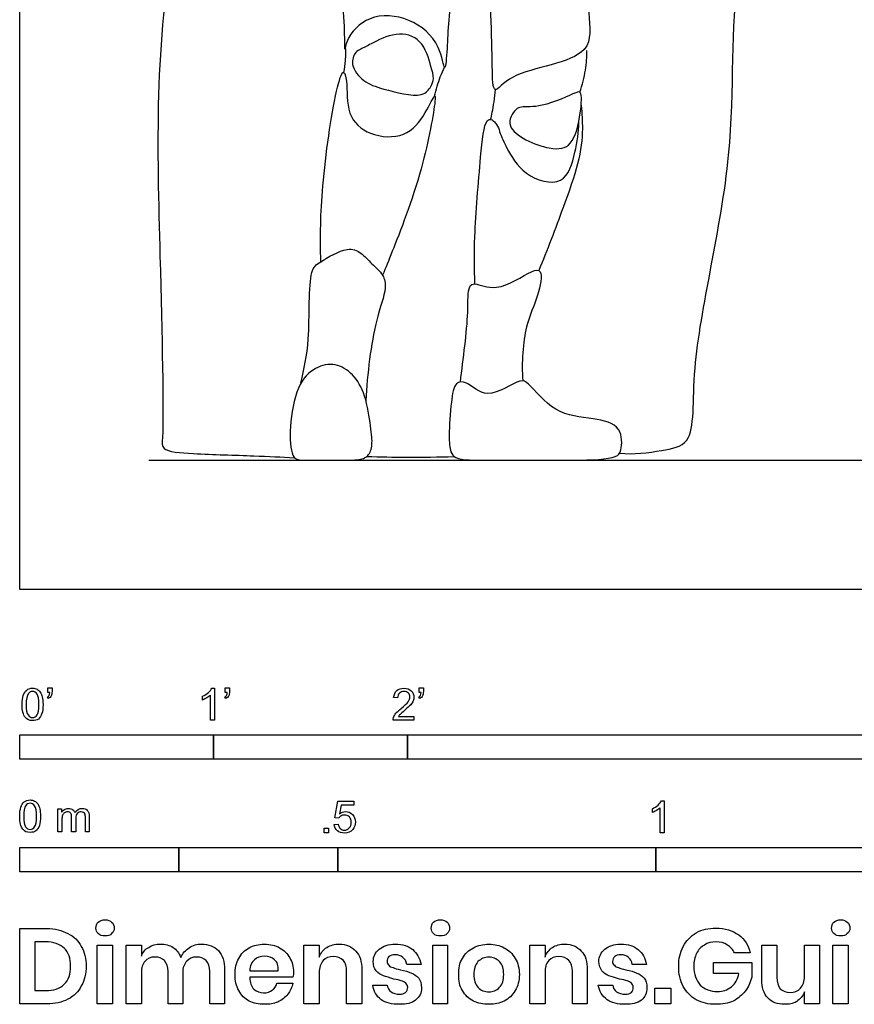
# Model space of a CAD drawing. Units: metres. Extents: x 0 to 3.4, y -0.65 to 2.41.
# Drawn here: x 0 to 1.31, y -0.65 to 0.9 of the extents above; entities that cross this region are included whole.
import ezdxf

# ---------------------------------------------------------------- set-up
doc = ezdxf.new("R2010")
doc.units = ezdxf.units.M
doc.header["$MEASUREMENT"] = 0
for name, color, linetype, true_color in [('AG-DIAGRAM', 7, 'Continuous', 0xfecc66), ('AG-POP-CULTURE', 7, 'Continuous', 0x66ccff), ('N-SYMB', 7, 'Continuous', 0x800040), ('X-DIMENSIONS.GUIDE', 7, 'Continuous', 0x800080), ('X-VPRT', 6, 'Continuous', 0xff00ff)]:
    doc.layers.add(name, color=color, linetype=linetype, true_color=true_color)

msp = doc.modelspace()

# ---------------------------------------------------------------- linework, layer by layer
at = {"layer": 'AG-DIAGRAM'}
msp.add_line((0.2032, 0.2032), (3.1938, 0.2032), dxfattribs=at)
at = {"layer": 'AG-POP-CULTURE'}
for points, knots in [([(0.3827, 1.6038), (0.3805, 1.5337), (0.3801, 1.385), (0.2063, 1.0206), (0.2201, 0.5584), (0.2273, 0.2485), (0.2218, 0.2175), (0.2786, 0.2125), (0.3685, 0.2107), (0.4108, 0.2083), (0.4322, 0.2072)], [0, 0, 0, 0, 0.833024, 1.964131, 3.251063, 4.220604, 4.464406, 4.858533, 5.417391, 5.878416, 5.878416, 5.878416, 5.878416]), ([(0.5585, 1.2943), (0.5688, 1.2782), (0.5918, 1.245), (0.6192, 1.1742), (0.7019, 1.1043), (0.7187, 1.0875), (0.6749, 0.945), (0.6731, 0.8618), (0.6685, 0.8059), (0.6612, 0.8613), (0.6148, 0.9009), (0.549, 0.9067), (0.5135, 0.8685), (0.5102, 0.8384), (0.5117, 0.8766), (0.5091, 0.9071), (0.508, 0.9177)], [0, 0, 0, 0, 0.435107, 0.949233, 1.531721, 1.789868, 2.466623, 3.0434, 3.354411, 3.683244, 4.138071, 4.586341, 4.99109, 5.208165, 5.561241, 5.738519, 5.738519, 5.738519, 5.738519]), ([(0.943, 0.2144), (0.9649, 0.2117), (1.0072, 0.2182), (1.0646, 0.2278), (1.0497, 0.3666), (1.1341, 0.6822), (1.1102, 0.9591), (1.1875, 1.1122), (1.166, 1.208), (1.1523, 1.2508)], [0, 0, 0, 0, 0.467395, 0.843504, 1.456801, 2.515065, 3.478012, 4.202976, 4.869879, 4.869879, 4.869879, 4.869879]), ([(0.9245, 1.2221), (0.925, 1.2022), (0.926, 1.1617), (0.9098, 1.0217), (0.8891, 0.9173), (0.9066, 0.8299), (0.7735, 0.8193), (0.7437, 0.7727), (0.743, 0.8324), (0.7395, 0.9864), (0.724, 1.0621), (0.7474, 1.0597), (0.754, 1.0595), (0.7681, 1.0597), (0.7974, 1.062), (0.863, 1.1037), (0.8921, 1.1677), (0.9073, 1.2037), (0.9131, 1.2222)], [-4.805679, -4.805679, -4.805679, -4.805679, -4.361781, -3.678927, -3.074078, -2.685492, -2.073703, -1.745505, -1.408512, -0.710202, -0.254794, 0, 0, 0, 0.373675, 0.866542, 1.347547, 1.785531, 1.785531, 1.785531, 1.785531]), ([(0.5724, 0.7869), (0.5587, 0.7908), (0.5413, 0.7967), (0.5185, 0.8239), (0.5271, 0.8452), (0.5369, 0.8499), (0.5536, 0.8585), (0.5911, 0.8781), (0.6341, 0.8673), (0.6461, 0.823), (0.6522, 0.8042), (0.6467, 0.7901), (0.6325, 0.7709), (0.5906, 0.7817), (0.5724, 0.7869)], [0, 0, 0, 0, 0.335901, 0.654699, 0.905623, 1.086529, 1.33189, 1.702891, 2.060612, 2.435939, 2.688103, 2.8999, 3.153304, 3.596861, 3.596861, 3.596861, 3.596861]), ([(0.5096, 0.813), (0.5108, 0.8193), (0.5126, 0.8319), (0.5128, 0.847), (0.5123, 0.8545)], [0, 0, 0, 0, 0.2514123, 0.5241513, 0.5241513, 0.5241513, 0.5241513]), ([(0.8805, 0.782), (0.8845, 0.7932), (0.8904, 0.8166), (0.8918, 0.8374), (0.8918, 0.8477)], [0, 0, 0, 0, 0.3360077, 0.6485685, 0.6485685, 0.6485685, 0.6485685]), ([(0.6522, 0.7754), (0.6544, 0.7857), (0.6608, 0.806), (0.6656, 0.8162), (0.668, 0.8213)], [0, 0, 0, 0, 0.3238142, 0.5604403, 0.5604403, 0.5604403, 0.5604403]), ([(0.4734, 0.5153), (0.4724, 0.5551), (0.4733, 0.63), (0.4935, 0.7734), (0.5087, 0.8218), (0.5161, 0.7959), (0.512, 0.7454), (0.5491, 0.7119), (0.6076, 0.7088), (0.6367, 0.7447), (0.654, 0.7822), (0.6528, 0.7607), (0.6351, 0.6571), (0.5865, 0.5331), (0.5757, 0.5065), (0.5705, 0.494)], [0, 0, 0, 0, 0.628145, 1.332252, 1.65608, 1.875304, 2.284488, 2.671063, 3.085275, 3.482926, 3.797449, 3.961115, 4.558454, 5.232657, 5.59925, 5.59925, 5.59925, 5.59925]), ([(0.7404, 0.7391), (0.7414, 0.7429), (0.7433, 0.7504), (0.7471, 0.7741), (0.7478, 0.786)], [0, 0, 0, 0, 0.1915347, 0.5273049, 0.5273049, 0.5273049, 0.5273049]), ([(0.7715, 0.729), (0.768, 0.7389), (0.7792, 0.7558), (0.7894, 0.7597), (0.8224, 0.7568), (0.8721, 0.7808), (0.8844, 0.7842), (0.8823, 0.7466), (0.8707, 0.6958), (0.8332, 0.6885), (0.7771, 0.7129), (0.7715, 0.729)], [0, 0, 0, 0, 0.289334, 0.467059, 0.787934, 1.208183, 1.356804, 1.673626, 2.071132, 2.397078, 2.866992, 2.866992, 2.866992, 2.866992]), ([(0.8826, 0.7613), (0.884, 0.7478), (0.8857, 0.7211), (0.8809, 0.6752), (0.8527, 0.595), (0.8289, 0.5323), (0.8161, 0.5016)], [0, 0, 0, 0, 0.357463, 0.832444, 1.26513, 1.825376, 1.825376, 1.825376, 1.825376]), ([(0.7156, 0.4804), (0.7149, 0.5053), (0.7139, 0.5545), (0.7238, 0.6726), (0.7303, 0.7388), (0.744, 0.7403), (0.7532, 0.7274), (0.7542, 0.7203), (0.7574, 0.7112), (0.766, 0.6934), (0.7905, 0.6495), (0.8579, 0.6297), (0.874, 0.6895), (0.8794, 0.7189), (0.8788, 0.7348)], [-1.951964, -1.951964, -1.951964, -1.951964, -1.467251, -0.840653, -0.411818, -0.258852, 0, 0, 0, 0.301382, 0.696898, 1.110825, 1.505041, 1.893014, 1.893014, 1.893014, 1.893014]), ([(0.4422, 0.3247), (0.447, 0.3477), (0.4576, 0.3879), (0.4529, 0.5011), (0.4718, 0.5148), (0.5143, 0.5403), (0.5371, 0.5301), (0.5533, 0.5118), (0.5726, 0.4952), (0.5775, 0.4715), (0.5562, 0.4186), (0.5463, 0.3388), (0.5443, 0.2969)], [0, 0, 0, 0, 0.482195, 1.06927, 1.338742, 1.727482, 1.998283, 2.281779, 2.566256, 2.826224, 3.249289, 3.893606, 3.893606, 3.893606, 3.893606]), ([(0.6928, 0.3264), (0.6974, 0.3628), (0.7066, 0.4304), (0.7037, 0.476), (0.7167, 0.4834), (0.7517, 0.4649), (0.8013, 0.5013), (0.8241, 0.5041), (0.8147, 0.4572), (0.7928, 0.4145), (0.7886, 0.3565), (0.7909, 0.3283)], [0, 0, 0, 0, 0.588234, 0.943392, 1.114101, 1.443139, 1.878581, 2.085989, 2.427416, 2.834471, 3.351184, 3.351184, 3.351184, 3.351184]), ([(0.678, 0.2167), (0.676, 0.2228), (0.6741, 0.2437), (0.6781, 0.2929), (0.6827, 0.3266), (0.705, 0.3279), (0.7343, 0.294), (0.7865, 0.3332), (0.8016, 0.3234), (0.841, 0.2743), (0.8991, 0.2697), (0.9478, 0.2594), (0.947, 0.2183), (0.9363, 0.2049), (0.8646, 0.2026), (0.7463, 0.2038), (0.6858, 0.2028), (0.6794, 0.2125), (0.678, 0.2167)], [0, 0, 0, 0, 0.282678, 0.689891, 0.996386, 1.216945, 1.560312, 1.973137, 2.186927, 2.614335, 3.05079, 3.419024, 3.726277, 3.931785, 4.388092, 5.027818, 5.441733, 5.633391, 5.633391, 5.633391, 5.633391]), ([(0.5458, 0.2093), (0.567, 0.2085), (0.6095, 0.2077), (0.6585, 0.2084), (0.6829, 0.2091)], [0, 0, 0, 0, 0.4589901, 0.9511963, 0.9511963, 0.9511963, 0.9511963])]:
    msp.add_open_spline(points, degree=3, knots=knots, dxfattribs=at)
msp.add_open_spline([(0.4511, 0.2032), (0.4391, 0.2032), (0.4273, 0.2032), (0.4226, 0.2529), (0.4356, 0.324), (0.4643, 0.3507), (0.4967, 0.3574), (0.5245, 0.3397), (0.5442, 0.308), (0.5525, 0.2522), (0.5552, 0.2268), (0.5488, 0.2084), (0.5328, 0.2032), (0.4997, 0.2032), (0.4632, 0.2032), (0.4511, 0.2032)], degree=3, dxfattribs=at)
at = {"layer": 'N-SYMB'}
for points in [[(0.0442, -0.162), (0.0442, -0.1548), (0.0508, -0.1548), (0.0508, -0.1605)], [(0.3232, -0.162), (0.3232, -0.1548), (0.3298, -0.1548), (0.3298, -0.1605)], [(0.628, -0.162), (0.628, -0.1548), (0.6346, -0.1548), (0.6346, -0.1605)], [(0.0451, -0.1713), (0.0436, -0.1689)], [(0.0472, -0.162), (0.0442, -0.162)], [(0.2876, -0.1737), (0.2876, -0.1677)], [(0.306, -0.2054), (0.3, -0.2054), (0.3, -0.1662)], [(0.3021, -0.1551), (0.306, -0.1551), (0.306, -0.2054)], [(0.3241, -0.1713), (0.3226, -0.1689)], [(0.3262, -0.162), (0.3232, -0.162)], [(0.5942, -0.1704), (0.5879, -0.1698)], [(0.6289, -0.1713), (0.6274, -0.1689)], [(0.631, -0.162), (0.628, -0.162)], [(0.6198, -0.1996), (0.6198, -0.2054), (0.587, -0.2054)], [(0.5954, -0.1996), (0.6198, -0.1996)], [(0.5015, -0.3594), (0.4955, -0.3588), (0.5003, -0.3329), (0.5253, -0.3329), (0.5253, -0.3389), (0.5054, -0.3389), (0.5027, -0.3525)], [(1.009, -0.332), (1.013, -0.332), (1.013, -0.3823)], [(0.0602, -0.3812), (0.0602, -0.345), (0.0657, -0.345), (0.0657, -0.3502)], [(0.9946, -0.3507), (0.9946, -0.3446)], [(1.013, -0.3823), (1.0069, -0.3823), (1.0069, -0.3431)], [(0.0663, -0.3625), (0.0663, -0.3812), (0.0602, -0.3812)], [(0.088, -0.3601), (0.088, -0.3812), (0.0816, -0.3812), (0.0816, -0.3577)], [(0.1093, -0.3565), (0.1093, -0.3812), (0.1033, -0.3812), (0.1033, -0.3586)], [(0.4946, -0.3693), (0.5009, -0.3687)]]:
    msp.add_lwpolyline(points, dxfattribs=at)
for points in [[(0, -0.2667), (0, -0.2286), (0.3048, -0.2286), (0.3048, -0.2667)], [(0.3048, -0.2667), (0.3048, -0.2286), (0.6096, -0.2286), (0.6096, -0.2667)], [(0.6096, -0.2667), (0.6096, -0.2286), (1.524, -0.2286), (1.524, -0.2667)], [(0.4786, -0.3823), (0.4786, -0.3754), (0.4855, -0.3754), (0.4855, -0.3823)], [(0, -0.4436), (0, -0.4055), (0.25, -0.4055), (0.25, -0.4436)], [(0.25, -0.4436), (0.25, -0.4055), (0.5, -0.4055), (0.5, -0.4436)], [(0.5, -0.4436), (0.5, -0.4055), (1, -0.4055), (1, -0.4436)], [(1, -0.4436), (1, -0.4055), (2, -0.4055), (2, -0.4436)]]:
    msp.add_lwpolyline(points, close=True, dxfattribs=at)
for points in [[(0.0038, -0.1807), (0.0038, -0.1749), (0.0044, -0.1701), (0.0056, -0.1665)], [(0.0056, -0.1665), (0.0068, -0.1629), (0.0086, -0.1602), (0.0111, -0.1581)], [(0.0135, -0.1638), (0.0114, -0.1668), (0.0102, -0.1725), (0.0102, -0.1807)], [(0.0111, -0.1581), (0.0135, -0.1563), (0.0165, -0.1551), (0.0201, -0.1551)], [(0.0201, -0.1602), (0.0174, -0.1602), (0.015, -0.1614), (0.0135, -0.1638)], [(0.0201, -0.1551), (0.0228, -0.1551), (0.0252, -0.1557), (0.0273, -0.1569)], [(0.0273, -0.1644), (0.0255, -0.1617), (0.0231, -0.1602), (0.0201, -0.1602)], [(0.0273, -0.1569), (0.0294, -0.1578), (0.0309, -0.1596), (0.0324, -0.1614)], [(0.0303, -0.1807), (0.0303, -0.1725), (0.0291, -0.1671), (0.0273, -0.1644)], [(0.0324, -0.1614), (0.0336, -0.1635), (0.0346, -0.1659), (0.0355, -0.1689)], [(0.0355, -0.1689), (0.0361, -0.1719), (0.0367, -0.1758), (0.0367, -0.1807)], [(0.0436, -0.1689), (0.0448, -0.1683), (0.0457, -0.1677), (0.0463, -0.1665)], [(0.0496, -0.1671), (0.0487, -0.1689), (0.0472, -0.1704), (0.0451, -0.1713)], [(0.0463, -0.1665), (0.0469, -0.1653), (0.0472, -0.1638), (0.0472, -0.162)], [(0.0508, -0.1605), (0.0508, -0.1635), (0.0505, -0.1659), (0.0496, -0.1671)], [(0.2876, -0.1677), (0.2909, -0.1662), (0.294, -0.1641), (0.2967, -0.162)], [(0.3, -0.1662), (0.2985, -0.1677), (0.2964, -0.1692), (0.294, -0.1704)], [(0.2967, -0.162), (0.2991, -0.1596), (0.3009, -0.1575), (0.3021, -0.1551)], [(0.3226, -0.1689), (0.3238, -0.1683), (0.3247, -0.1677), (0.3253, -0.1665)], [(0.3286, -0.1671), (0.3277, -0.1689), (0.3262, -0.1704), (0.3241, -0.1713)], [(0.3253, -0.1665), (0.3259, -0.1653), (0.3262, -0.1638), (0.3262, -0.162)], [(0.3298, -0.1605), (0.3298, -0.1635), (0.3295, -0.1659), (0.3286, -0.1671)], [(0.5879, -0.1698), (0.5885, -0.165), (0.59, -0.1614), (0.593, -0.159)], [(0.593, -0.159), (0.5957, -0.1566), (0.5997, -0.1551), (0.6042, -0.1551)], [(0.5969, -0.1629), (0.5951, -0.1647), (0.5942, -0.1671), (0.5942, -0.1704)], [(0.6042, -0.1602), (0.6012, -0.1602), (0.5988, -0.1611), (0.5969, -0.1629)], [(0.6042, -0.1551), (0.609, -0.1551), (0.6129, -0.1566), (0.6156, -0.1593)], [(0.6111, -0.1629), (0.6093, -0.1611), (0.6069, -0.1602), (0.6042, -0.1602)], [(0.6108, -0.1764), (0.6126, -0.1737), (0.6135, -0.1713), (0.6135, -0.1689)], [(0.6135, -0.1689), (0.6135, -0.1665), (0.6126, -0.1644), (0.6111, -0.1629)], [(0.6156, -0.1593), (0.6186, -0.162), (0.6198, -0.1653), (0.6198, -0.1692)], [(0.6198, -0.1692), (0.6198, -0.171), (0.6195, -0.1731), (0.6186, -0.1749)], [(0.6274, -0.1689), (0.6286, -0.1683), (0.6295, -0.1677), (0.6301, -0.1665)], [(0.6334, -0.1671), (0.6325, -0.1689), (0.631, -0.1704), (0.6289, -0.1713)], [(0.6301, -0.1665), (0.6307, -0.1653), (0.631, -0.1638), (0.631, -0.162)], [(0.6346, -0.1605), (0.6346, -0.1635), (0.6343, -0.1659), (0.6334, -0.1671)], [(0.009, -0.2011), (0.0056, -0.1969), (0.0038, -0.1903), (0.0038, -0.1807)], [(0.0102, -0.1807), (0.0102, -0.1891), (0.0111, -0.1945), (0.0132, -0.1972)], [(0.0273, -0.1972), (0.0291, -0.1945), (0.0303, -0.1891), (0.0303, -0.1807)], [(0.0367, -0.1807), (0.0367, -0.1867), (0.0361, -0.1915), (0.0349, -0.1951)], [(0.294, -0.1704), (0.2915, -0.1719), (0.2894, -0.1731), (0.2876, -0.1737)], [(0.5997, -0.187), (0.6051, -0.1825), (0.6087, -0.1789), (0.6108, -0.1764)], [(0.6147, -0.1813), (0.6126, -0.1834), (0.6096, -0.1861), (0.6051, -0.19)], [(0.6186, -0.1749), (0.6177, -0.1771), (0.6165, -0.1789), (0.6147, -0.1813)], [(0.0201, -0.206), (0.0153, -0.206), (0.0117, -0.2048), (0.009, -0.2011)], [(0.0132, -0.1972), (0.015, -0.1999), (0.0174, -0.2014), (0.0201, -0.2014)], [(0.0201, -0.2014), (0.0231, -0.2014), (0.0255, -0.1999), (0.0273, -0.1972)], [(0.0349, -0.1951), (0.0336, -0.1987), (0.0318, -0.2014), (0.0294, -0.2036)], [(0.587, -0.2054), (0.5867, -0.2042), (0.587, -0.2027), (0.5876, -0.2011)], [(0.5876, -0.2011), (0.5885, -0.199), (0.5897, -0.1966), (0.5915, -0.1945)], [(0.5915, -0.1945), (0.5936, -0.1924), (0.596, -0.19), (0.5997, -0.187)], [(0.5982, -0.1963), (0.5969, -0.1972), (0.596, -0.1984), (0.5954, -0.1996)], [(0.6051, -0.19), (0.6015, -0.193), (0.5991, -0.1951), (0.5982, -0.1963)], [(0.0294, -0.2036), (0.027, -0.2054), (0.024, -0.206), (0.0201, -0.206)], [(0.0018, -0.3423), (0.003, -0.3387), (0.0048, -0.336), (0.0072, -0.3339)], [(0.0096, -0.3396), (0.0075, -0.3426), (0.0063, -0.3484), (0.0063, -0.3565)], [(0.0072, -0.3339), (0.0096, -0.3321), (0.0127, -0.3309), (0.0163, -0.3309)], [(0.0163, -0.336), (0.0136, -0.336), (0.0111, -0.3372), (0.0096, -0.3396)], [(0.0163, -0.3309), (0.019, -0.3309), (0.0214, -0.3315), (0.0235, -0.3327)], [(0.0235, -0.3402), (0.0217, -0.3375), (0.0193, -0.336), (0.0163, -0.336)], [(0.0235, -0.3327), (0.0256, -0.3336), (0.0271, -0.3354), (0.0286, -0.3372)], [(0.0265, -0.3565), (0.0265, -0.3484), (0.0253, -0.3429), (0.0235, -0.3402)], [(0.0286, -0.3372), (0.0298, -0.3393), (0.0307, -0.3417), (0.0316, -0.3447)], [(0.9946, -0.3446), (0.9979, -0.3431), (1.0009, -0.341), (1.0036, -0.3389)], [(1.0036, -0.3389), (1.006, -0.3365), (1.0078, -0.3344), (1.009, -0.332)], [(0, -0.3565), (0, -0.3508), (0.0006, -0.3459), (0.0018, -0.3423)], [(0.0316, -0.3447), (0.0322, -0.3478), (0.0328, -0.3517), (0.0328, -0.3565)], [(0.0657, -0.3502), (0.0669, -0.3484), (0.0684, -0.3469), (0.0702, -0.3459)], [(0.0672, -0.355), (0.0666, -0.3568), (0.0663, -0.3592), (0.0663, -0.3625)], [(0.0705, -0.3511), (0.069, -0.352), (0.0681, -0.3532), (0.0672, -0.355)], [(0.0702, -0.3459), (0.072, -0.3447), (0.0741, -0.3441), (0.0765, -0.3441)], [(0.0753, -0.3496), (0.0735, -0.3496), (0.072, -0.3499), (0.0705, -0.3511)], [(0.0801, -0.3517), (0.0792, -0.3502), (0.0774, -0.3496), (0.0753, -0.3496)], [(0.0765, -0.3441), (0.0792, -0.3441), (0.0816, -0.3447), (0.0831, -0.3459)], [(0.0816, -0.3577), (0.0816, -0.355), (0.0813, -0.3529), (0.0801, -0.3517)], [(0.0831, -0.3459), (0.0849, -0.3472), (0.0861, -0.3487), (0.0867, -0.3505)], [(0.0867, -0.3505), (0.0898, -0.3462), (0.0934, -0.3441), (0.0982, -0.3441)], [(0.0904, -0.352), (0.0886, -0.3538), (0.088, -0.3565), (0.088, -0.3601)], [(0.0967, -0.3496), (0.0943, -0.3496), (0.0922, -0.3505), (0.0904, -0.352)], [(0.1003, -0.3505), (0.0994, -0.3499), (0.0982, -0.3496), (0.0967, -0.3496)], [(0.0982, -0.3441), (0.1018, -0.3441), (0.1045, -0.3453), (0.1063, -0.3472)], [(0.1027, -0.3532), (0.1021, -0.352), (0.1015, -0.3511), (0.1003, -0.3505)], [(0.1033, -0.3586), (0.1033, -0.3559), (0.103, -0.3544), (0.1027, -0.3532)], [(0.1063, -0.3472), (0.1084, -0.3493), (0.1093, -0.3523), (0.1093, -0.3565)], [(0.5027, -0.3525), (0.5057, -0.3504), (0.5087, -0.3491), (0.512, -0.3491)], [(0.5105, -0.3546), (0.5084, -0.3546), (0.5066, -0.3552), (0.5051, -0.3561)], [(0.5184, -0.3576), (0.5163, -0.3558), (0.5136, -0.3546), (0.5105, -0.3546)], [(0.512, -0.3491), (0.5166, -0.3491), (0.5202, -0.3507), (0.5232, -0.3537)], [(0.5232, -0.3537), (0.5262, -0.3567), (0.5277, -0.3606), (0.5277, -0.3654)], [(1.0009, -0.3473), (0.9985, -0.3488), (0.9964, -0.3501), (0.9946, -0.3507)], [(1.0069, -0.3431), (1.0054, -0.3446), (1.0033, -0.3461), (1.0009, -0.3473)], [(0.0051, -0.377), (0.0018, -0.3728), (0, -0.3661), (0, -0.3565)], [(0.0063, -0.3565), (0.0063, -0.3649), (0.0072, -0.3703), (0.0093, -0.3731)], [(0.0235, -0.3731), (0.0253, -0.3703), (0.0265, -0.3649), (0.0265, -0.3565)], [(0.031, -0.3709), (0.0298, -0.3746), (0.028, -0.3773), (0.0256, -0.3794)], [(0.0328, -0.3565), (0.0328, -0.3625), (0.0322, -0.3673), (0.031, -0.3709)], [(0.4994, -0.3796), (0.4967, -0.3769), (0.4949, -0.3735), (0.4946, -0.3693)], [(0.5009, -0.3687), (0.5015, -0.372), (0.5024, -0.3741), (0.5042, -0.376)], [(0.5051, -0.3561), (0.5036, -0.357), (0.5024, -0.3582), (0.5015, -0.3594)], [(0.5181, -0.3748), (0.5202, -0.3726), (0.5211, -0.3696), (0.5211, -0.366)], [(0.5211, -0.366), (0.5211, -0.3624), (0.5202, -0.3597), (0.5184, -0.3576)], [(0.5277, -0.3654), (0.5277, -0.3699), (0.5265, -0.3738), (0.5238, -0.3772)], [(0.0163, -0.3818), (0.0114, -0.3818), (0.0078, -0.3806), (0.0051, -0.377)], [(0.0093, -0.3731), (0.0111, -0.3758), (0.0136, -0.3773), (0.0163, -0.3773)], [(0.0163, -0.3773), (0.0193, -0.3773), (0.0217, -0.3758), (0.0235, -0.3731)], [(0.0256, -0.3794), (0.0232, -0.3812), (0.0202, -0.3818), (0.0163, -0.3818)], [(0.5105, -0.3829), (0.506, -0.3829), (0.5024, -0.382), (0.4994, -0.3796)], [(0.5042, -0.376), (0.506, -0.3775), (0.5081, -0.3784), (0.5105, -0.3784)], [(0.5105, -0.3784), (0.5136, -0.3784), (0.516, -0.3772), (0.5181, -0.3748)], [(0.5238, -0.3772), (0.5205, -0.3814), (0.5163, -0.3829), (0.5105, -0.3829)]]:
    msp.add_open_spline(points, degree=3, dxfattribs=at)
at = {"layer": 'X-DIMENSIONS.GUIDE'}
for points in [[(0.0426, -0.6514), (0, -0.6514), (0, -0.533), (0.0426, -0.533)], [(0.0404, -0.5539), (0.0238, -0.5539), (0.0238, -0.6305), (0.0404, -0.6305)], [(0.1913, -0.6023), (0.1913, -0.6514), (0.1675, -0.6514), (0.1675, -0.559), (0.1913, -0.559), (0.1913, -0.5763)], [(0.4707, -0.6023), (0.4707, -0.6514), (0.4469, -0.6514), (0.4469, -0.559), (0.4707, -0.559), (0.4707, -0.5778)], [(0.8259, -0.6023), (0.8259, -0.6514), (0.8021, -0.6514), (0.8021, -0.559), (0.8259, -0.559), (0.8259, -0.5778)], [(1.1486, -0.5713), (1.124, -0.5713)], [(1.1666, -0.6131), (1.1666, -0.559), (1.1905, -0.559), (1.1905, -0.6102)], [(1.2576, -0.559), (1.2576, -0.6514), (1.2338, -0.6514), (1.2338, -0.6326)], [(1.2338, -0.6081), (1.2338, -0.559), (1.2576, -0.559)], [(1.1305, -0.6038), (1.0908, -0.6038), (1.0908, -0.5864), (1.1508, -0.5864), (1.1508, -0.6095)], [(0.2563, -0.6023), (0.2563, -0.6514), (0.2332, -0.6514), (0.2332, -0.6001)], [(0.322, -0.598), (0.322, -0.6514), (0.2989, -0.6514), (0.2989, -0.6001)], [(0.3617, -0.5994), (0.4064, -0.5994)], [(0.5378, -0.598), (0.5378, -0.6514), (0.514, -0.6514), (0.514, -0.6001)], [(0.631, -0.5893), (0.6086, -0.5893)], [(0.8923, -0.598), (0.8923, -0.6514), (0.8692, -0.6514), (0.8692, -0.6001)], [(0.9854, -0.5893), (0.9631, -0.5893)], [(0.4295, -0.6095), (0.3617, -0.6095)], [(0.4043, -0.6189), (0.4295, -0.6189)], [(0.5552, -0.6218), (0.5775, -0.6218)], [(0.9096, -0.6218), (0.9327, -0.6218)]]:
    msp.add_lwpolyline(points, dxfattribs=at)
for points in [[(0.1458, -0.559), (0.1458, -0.6514), (0.122, -0.6514), (0.122, -0.559)], [(0.6728, -0.559), (0.6728, -0.6514), (0.6497, -0.6514), (0.6497, -0.559)], [(1.3024, -0.559), (1.3024, -0.6514), (1.2785, -0.6514), (1.2785, -0.559)], [(1.0237, -0.6269), (1.0237, -0.6514), (0.9984, -0.6514), (0.9984, -0.6269)]]:
    msp.add_lwpolyline(points, close=True, dxfattribs=at)
for points in [[(0.1198, -0.5323), (0.1198, -0.5287), (0.1206, -0.5251), (0.1235, -0.5229)], [(0.1235, -0.5229), (0.1263, -0.5207), (0.1299, -0.5193), (0.1343, -0.5193)], [(0.1343, -0.5193), (0.1386, -0.5193), (0.1422, -0.5207), (0.1444, -0.5229)], [(0.1444, -0.5229), (0.1473, -0.5251), (0.1487, -0.5287), (0.1487, -0.5323)], [(0.6469, -0.5323), (0.6469, -0.5287), (0.6483, -0.5251), (0.6505, -0.5229)], [(0.6505, -0.5229), (0.6533, -0.5207), (0.657, -0.5193), (0.6613, -0.5193)], [(0.6613, -0.5193), (0.6656, -0.5193), (0.6692, -0.5207), (0.6721, -0.5229)], [(0.6721, -0.5229), (0.6743, -0.5251), (0.6757, -0.5287), (0.6757, -0.5323)], [(1.2764, -0.5323), (1.2764, -0.5287), (1.2771, -0.5251), (1.28, -0.5229)], [(1.28, -0.5229), (1.2829, -0.5207), (1.2865, -0.5193), (1.2908, -0.5193)], [(1.2908, -0.5193), (1.2951, -0.5193), (1.2988, -0.5207), (1.3009, -0.5229)], [(1.3009, -0.5229), (1.3038, -0.5251), (1.3053, -0.5287), (1.3053, -0.5323)], [(0.0426, -0.533), (0.0556, -0.533), (0.0664, -0.5359), (0.0758, -0.5409)], [(0.0758, -0.5409), (0.0852, -0.5453), (0.0924, -0.5525), (0.0967, -0.5612)], [(0.1235, -0.5409), (0.1206, -0.5388), (0.1198, -0.5359), (0.1198, -0.5323)], [(0.1343, -0.5446), (0.1299, -0.5446), (0.1263, -0.5438), (0.1235, -0.5409)], [(0.1444, -0.5409), (0.1422, -0.5438), (0.1386, -0.5446), (0.1343, -0.5446)], [(0.1487, -0.5323), (0.1487, -0.5359), (0.1473, -0.5388), (0.1444, -0.5409)], [(0.6505, -0.5409), (0.6483, -0.5388), (0.6469, -0.5359), (0.6469, -0.5323)], [(0.6613, -0.5446), (0.657, -0.5446), (0.6533, -0.5438), (0.6505, -0.5409)], [(0.6721, -0.5409), (0.6692, -0.5438), (0.6656, -0.5446), (0.6613, -0.5446)], [(0.6757, -0.5323), (0.6757, -0.5359), (0.6743, -0.5388), (0.6721, -0.5409)], [(1.0432, -0.5612), (1.0482, -0.5518), (1.0547, -0.5453), (1.0634, -0.5395)], [(1.0634, -0.5395), (1.0728, -0.5344), (1.0829, -0.5323), (1.0945, -0.5323)], [(1.0945, -0.5323), (1.1089, -0.5323), (1.1204, -0.5359), (1.1305, -0.5431)], [(1.28, -0.5409), (1.2771, -0.5388), (1.2764, -0.5359), (1.2764, -0.5323)], [(1.2908, -0.5446), (1.2865, -0.5446), (1.2829, -0.5438), (1.28, -0.5409)], [(1.3009, -0.5409), (1.2988, -0.5438), (1.2951, -0.5446), (1.2908, -0.5446)], [(1.3053, -0.5323), (1.3053, -0.5359), (1.3038, -0.5388), (1.3009, -0.5409)], [(0.07, -0.564), (0.0628, -0.5575), (0.0534, -0.5539), (0.0404, -0.5539)], [(1.0945, -0.5539), (1.088, -0.5539), (1.0815, -0.5554), (1.0764, -0.559)], [(1.1125, -0.559), (1.1074, -0.5554), (1.1017, -0.5539), (1.0945, -0.5539)], [(1.1305, -0.5431), (1.1399, -0.5496), (1.1457, -0.5597), (1.1486, -0.5713)], [(0.0801, -0.5922), (0.0801, -0.5799), (0.0772, -0.5705), (0.07, -0.564)], [(0.0967, -0.5612), (0.1018, -0.5698), (0.1047, -0.5807), (0.1047, -0.5922)], [(0.1913, -0.5763), (0.1935, -0.5705), (0.1971, -0.5655), (0.2029, -0.5626)], [(0.2029, -0.5626), (0.2079, -0.559), (0.2144, -0.5575), (0.2209, -0.5575)], [(0.2209, -0.5575), (0.2289, -0.5575), (0.2354, -0.559), (0.2411, -0.5626)], [(0.2411, -0.5626), (0.2462, -0.5662), (0.2505, -0.5713), (0.2534, -0.5785)], [(0.2534, -0.5785), (0.2563, -0.572), (0.2606, -0.5669), (0.2664, -0.5633)], [(0.2664, -0.5633), (0.2722, -0.559), (0.2787, -0.5575), (0.2859, -0.5575)], [(0.2859, -0.5575), (0.2967, -0.5575), (0.3061, -0.5612), (0.3126, -0.5677)], [(0.3126, -0.5677), (0.3191, -0.5749), (0.322, -0.585), (0.322, -0.598)], [(0.3444, -0.5799), (0.348, -0.5727), (0.3537, -0.5669), (0.361, -0.5633)], [(0.361, -0.5633), (0.3675, -0.5597), (0.3754, -0.5575), (0.3848, -0.5575)], [(0.3848, -0.5575), (0.3942, -0.5575), (0.4021, -0.5597), (0.4086, -0.5633)], [(0.4086, -0.5633), (0.4158, -0.5669), (0.4209, -0.5727), (0.4245, -0.5792)], [(0.4707, -0.5778), (0.4736, -0.5713), (0.4772, -0.5662), (0.483, -0.5626)], [(0.483, -0.5626), (0.4887, -0.559), (0.4952, -0.5575), (0.5025, -0.5575)], [(0.5025, -0.5575), (0.5133, -0.5575), (0.522, -0.5612), (0.5285, -0.5684)], [(0.5285, -0.5684), (0.535, -0.5749), (0.5378, -0.585), (0.5378, -0.598)], [(0.5559, -0.585), (0.5559, -0.577), (0.5588, -0.5705), (0.5653, -0.5655)], [(0.5653, -0.5655), (0.571, -0.5604), (0.5797, -0.5575), (0.5905, -0.5575)], [(0.5905, -0.5575), (0.6021, -0.5575), (0.6108, -0.5604), (0.618, -0.5662)], [(0.618, -0.5662), (0.6245, -0.572), (0.6288, -0.5792), (0.631, -0.5893)], [(0.6959, -0.5799), (0.7003, -0.5727), (0.7061, -0.5669), (0.7133, -0.5633)], [(0.7133, -0.5633), (0.7205, -0.5597), (0.7284, -0.5575), (0.7378, -0.5575)], [(0.7378, -0.5575), (0.7465, -0.5575), (0.7544, -0.5597), (0.7616, -0.5633)], [(0.7616, -0.5633), (0.7689, -0.5669), (0.7746, -0.5727), (0.779, -0.5799)], [(0.8259, -0.5778), (0.8281, -0.5713), (0.8324, -0.5662), (0.8374, -0.5626)], [(0.8374, -0.5626), (0.8432, -0.559), (0.8497, -0.5575), (0.8569, -0.5575)], [(0.8569, -0.5575), (0.8678, -0.5575), (0.8764, -0.5612), (0.8829, -0.5684)], [(0.8829, -0.5684), (0.8894, -0.5749), (0.8923, -0.585), (0.8923, -0.598)], [(0.9104, -0.585), (0.9104, -0.577), (0.914, -0.5705), (0.9197, -0.5655)], [(0.9197, -0.5655), (0.9262, -0.5604), (0.9342, -0.5575), (0.945, -0.5575)], [(0.945, -0.5575), (0.9566, -0.5575), (0.9659, -0.5604), (0.9724, -0.5662)], [(0.9724, -0.5662), (0.9797, -0.572), (0.9833, -0.5792), (0.9854, -0.5893)], [(1.036, -0.5922), (1.036, -0.5807), (1.0381, -0.5705), (1.0432, -0.5612)], [(1.0641, -0.572), (1.0612, -0.5778), (1.0598, -0.585), (1.0598, -0.5922)], [(1.0764, -0.559), (1.0713, -0.5619), (1.067, -0.5662), (1.0641, -0.572)], [(1.124, -0.5713), (1.1212, -0.5662), (1.1176, -0.5619), (1.1125, -0.559)], [(0.1971, -0.5843), (0.1928, -0.5886), (0.1913, -0.5944), (0.1913, -0.6023)], [(0.213, -0.5778), (0.2058, -0.5778), (0.2007, -0.5799), (0.1971, -0.5843)], [(0.2274, -0.5835), (0.2238, -0.5799), (0.2187, -0.5778), (0.213, -0.5778)], [(0.2332, -0.6001), (0.2332, -0.5929), (0.231, -0.5879), (0.2274, -0.5835)], [(0.2628, -0.5843), (0.2585, -0.5886), (0.2563, -0.5944), (0.2563, -0.6023)], [(0.2779, -0.5778), (0.2714, -0.5778), (0.2664, -0.5799), (0.2628, -0.5843)], [(0.2931, -0.5835), (0.2895, -0.5799), (0.2844, -0.5778), (0.2779, -0.5778)], [(0.2989, -0.6001), (0.2989, -0.5929), (0.2967, -0.5879), (0.2931, -0.5835)], [(0.3386, -0.6052), (0.3386, -0.5958), (0.34, -0.5871), (0.3444, -0.5799)], [(0.3689, -0.5821), (0.3646, -0.5857), (0.3617, -0.5915), (0.3617, -0.5994)], [(0.3848, -0.5763), (0.3783, -0.5763), (0.3732, -0.5785), (0.3689, -0.5821)], [(0.4007, -0.5821), (0.3963, -0.5785), (0.3913, -0.5763), (0.3848, -0.5763)], [(0.4064, -0.5994), (0.4072, -0.5915), (0.405, -0.5857), (0.4007, -0.5821)], [(0.4245, -0.5792), (0.4288, -0.5857), (0.4303, -0.5929), (0.4303, -0.6016)], [(0.4772, -0.5835), (0.4729, -0.5879), (0.4707, -0.5944), (0.4707, -0.6023)], [(0.4931, -0.577), (0.4866, -0.577), (0.4808, -0.5792), (0.4772, -0.5835)], [(0.509, -0.5835), (0.5046, -0.5792), (0.4996, -0.577), (0.4931, -0.577)], [(0.514, -0.6001), (0.514, -0.5929), (0.5126, -0.5871), (0.509, -0.5835)], [(0.5602, -0.5994), (0.5573, -0.5958), (0.5559, -0.5908), (0.5559, -0.585)], [(0.5804, -0.577), (0.5783, -0.5792), (0.5775, -0.5814), (0.5775, -0.585)], [(0.5775, -0.585), (0.5775, -0.5871), (0.5783, -0.5893), (0.5804, -0.5908)], [(0.5898, -0.5742), (0.5862, -0.5742), (0.5833, -0.5749), (0.5804, -0.577)], [(0.6021, -0.5785), (0.5992, -0.5756), (0.5949, -0.5742), (0.5898, -0.5742)], [(0.6086, -0.5893), (0.6079, -0.5843), (0.6057, -0.5807), (0.6021, -0.5785)], [(0.6902, -0.6052), (0.6902, -0.5958), (0.6916, -0.5871), (0.6959, -0.5799)], [(0.7205, -0.585), (0.7162, -0.59), (0.714, -0.5965), (0.714, -0.6052)], [(0.7378, -0.5778), (0.7306, -0.5778), (0.7255, -0.5807), (0.7205, -0.585)], [(0.7544, -0.585), (0.7494, -0.5807), (0.7443, -0.5778), (0.7378, -0.5778)], [(0.7609, -0.6052), (0.7609, -0.5965), (0.7588, -0.59), (0.7544, -0.585)], [(0.779, -0.5799), (0.7833, -0.5871), (0.7855, -0.5958), (0.7855, -0.6052)], [(0.8317, -0.5835), (0.8273, -0.5879), (0.8259, -0.5944), (0.8259, -0.6023)], [(0.8475, -0.577), (0.8411, -0.577), (0.8353, -0.5792), (0.8317, -0.5835)], [(0.8634, -0.5835), (0.8598, -0.5792), (0.854, -0.577), (0.8475, -0.577)], [(0.8692, -0.6001), (0.8692, -0.5929), (0.867, -0.5871), (0.8634, -0.5835)], [(0.9154, -0.5994), (0.9125, -0.5958), (0.9104, -0.5908), (0.9104, -0.585)], [(0.9356, -0.577), (0.9335, -0.5792), (0.932, -0.5814), (0.932, -0.585)], [(0.932, -0.585), (0.932, -0.5871), (0.9327, -0.5893), (0.9349, -0.5908)], [(0.945, -0.5742), (0.9407, -0.5742), (0.9378, -0.5749), (0.9356, -0.577)], [(0.9573, -0.5785), (0.9537, -0.5756), (0.9501, -0.5742), (0.945, -0.5742)], [(0.9631, -0.5893), (0.9623, -0.5843), (0.9602, -0.5807), (0.9573, -0.5785)], [(0.07, -0.6204), (0.0772, -0.6139), (0.0801, -0.6045), (0.0801, -0.5922)], [(0.1047, -0.5922), (0.1047, -0.6038), (0.1018, -0.6146), (0.0967, -0.6232)], [(0.4303, -0.6016), (0.4303, -0.6038), (0.4303, -0.6066), (0.4295, -0.6095)], [(0.5718, -0.6074), (0.5674, -0.6059), (0.5638, -0.603), (0.5602, -0.5994)], [(0.5804, -0.5908), (0.5819, -0.5929), (0.584, -0.5936), (0.5869, -0.5944)], [(0.5869, -0.5944), (0.5898, -0.5958), (0.5934, -0.5965), (0.5985, -0.598)], [(0.5985, -0.598), (0.6057, -0.5994), (0.6115, -0.6009), (0.6158, -0.603)], [(0.6158, -0.603), (0.6201, -0.6045), (0.6237, -0.6074), (0.6274, -0.611)], [(0.9262, -0.6074), (0.9219, -0.6059), (0.9183, -0.603), (0.9154, -0.5994)], [(0.9349, -0.5908), (0.9363, -0.5929), (0.9385, -0.5936), (0.9414, -0.5944)], [(0.9414, -0.5944), (0.9443, -0.5958), (0.9479, -0.5965), (0.953, -0.598)], [(0.953, -0.598), (0.9602, -0.5994), (0.9659, -0.6009), (0.9703, -0.603)], [(0.9703, -0.603), (0.9746, -0.6045), (0.9782, -0.6074), (0.9818, -0.611)], [(1.0432, -0.624), (1.0381, -0.6146), (1.036, -0.6045), (1.036, -0.5922)], [(1.0598, -0.5922), (1.0598, -0.6052), (1.0634, -0.6146), (1.0699, -0.6218)], [(0.3444, -0.6305), (0.34, -0.6232), (0.3386, -0.6153), (0.3386, -0.6052)], [(0.3617, -0.6095), (0.3617, -0.6182), (0.3639, -0.624), (0.3682, -0.6283)], [(0.3971, -0.6297), (0.4007, -0.6276), (0.4036, -0.624), (0.4043, -0.6189)], [(0.4295, -0.6189), (0.4281, -0.6254), (0.4252, -0.6312), (0.4216, -0.6362)], [(0.5884, -0.6124), (0.5819, -0.6102), (0.5761, -0.6088), (0.5718, -0.6074)], [(0.5999, -0.6153), (0.5978, -0.6146), (0.5934, -0.6131), (0.5884, -0.6124)], [(0.6071, -0.6189), (0.605, -0.6175), (0.6028, -0.616), (0.5999, -0.6153)], [(0.61, -0.6254), (0.61, -0.6232), (0.6086, -0.6211), (0.6071, -0.6189)], [(0.6274, -0.611), (0.6302, -0.6146), (0.6317, -0.6196), (0.6317, -0.6261)], [(0.6959, -0.6305), (0.6916, -0.6232), (0.6902, -0.6153), (0.6902, -0.6052)], [(0.714, -0.6052), (0.714, -0.6139), (0.7162, -0.6211), (0.7205, -0.6254)], [(0.7544, -0.6254), (0.7588, -0.6211), (0.7609, -0.6139), (0.7609, -0.6052)], [(0.7855, -0.6052), (0.7855, -0.6153), (0.7833, -0.6232), (0.779, -0.6305)], [(0.9428, -0.6124), (0.9363, -0.6102), (0.9306, -0.6088), (0.9262, -0.6074)], [(0.9551, -0.6153), (0.9522, -0.6146), (0.9479, -0.6131), (0.9428, -0.6124)], [(0.9616, -0.6189), (0.9602, -0.6175), (0.9573, -0.616), (0.9551, -0.6153)], [(0.9645, -0.6254), (0.9645, -0.6232), (0.9638, -0.6211), (0.9616, -0.6189)], [(0.9818, -0.611), (0.9847, -0.6146), (0.9862, -0.6196), (0.9862, -0.6261)], [(1.119, -0.6247), (1.1248, -0.6196), (1.1291, -0.6124), (1.1305, -0.6038)], [(1.1508, -0.6095), (1.1486, -0.6175), (1.1457, -0.6247), (1.1407, -0.6312)], [(1.176, -0.642), (1.1695, -0.6355), (1.1666, -0.6254), (1.1666, -0.6131)], [(1.1905, -0.6102), (1.1905, -0.6175), (1.1919, -0.6232), (1.1955, -0.6276)], [(1.2273, -0.6269), (1.2316, -0.6225), (1.2338, -0.616), (1.2338, -0.6081)], [(0.0404, -0.6305), (0.0534, -0.6305), (0.0628, -0.6276), (0.07, -0.6204)], [(0.0967, -0.6232), (0.0924, -0.6326), (0.0852, -0.6391), (0.0758, -0.6442)], [(0.361, -0.6471), (0.3537, -0.6435), (0.348, -0.6377), (0.3444, -0.6305)], [(0.3682, -0.6283), (0.3725, -0.6319), (0.3776, -0.6341), (0.3833, -0.6341)], [(0.3833, -0.6341), (0.3891, -0.6341), (0.3935, -0.6326), (0.3971, -0.6297)], [(0.5682, -0.6449), (0.5609, -0.6391), (0.5566, -0.6319), (0.5552, -0.6218)], [(0.5775, -0.6218), (0.5783, -0.6261), (0.5804, -0.6297), (0.584, -0.6326)], [(0.584, -0.6326), (0.5869, -0.6348), (0.592, -0.6362), (0.597, -0.6362)], [(0.597, -0.6362), (0.6014, -0.6362), (0.6043, -0.6355), (0.6064, -0.6334)], [(0.6064, -0.6334), (0.6086, -0.6312), (0.61, -0.629), (0.61, -0.6254)], [(0.6317, -0.6261), (0.6317, -0.6341), (0.6288, -0.6406), (0.6223, -0.6456)], [(0.7133, -0.6471), (0.7061, -0.6435), (0.7003, -0.6377), (0.6959, -0.6305)], [(0.7205, -0.6254), (0.7255, -0.6305), (0.7306, -0.6326), (0.7378, -0.6326)], [(0.7378, -0.6326), (0.7443, -0.6326), (0.7494, -0.6305), (0.7544, -0.6254)], [(0.779, -0.6305), (0.7746, -0.6377), (0.7689, -0.6435), (0.7616, -0.6471)], [(0.9234, -0.6449), (0.9161, -0.6391), (0.9111, -0.6319), (0.9096, -0.6218)], [(0.9327, -0.6218), (0.9327, -0.6261), (0.9349, -0.6297), (0.9385, -0.6326)], [(0.9385, -0.6326), (0.9421, -0.6348), (0.9465, -0.6362), (0.9522, -0.6362)], [(0.9522, -0.6362), (0.9558, -0.6362), (0.9594, -0.6355), (0.9616, -0.6334)], [(0.9616, -0.6334), (0.9638, -0.6312), (0.9645, -0.629), (0.9645, -0.6254)], [(0.9862, -0.6261), (0.9862, -0.6341), (0.9833, -0.6406), (0.9775, -0.6456)], [(1.0634, -0.6449), (1.0547, -0.6398), (1.0482, -0.6326), (1.0432, -0.624)], [(1.0699, -0.6218), (1.0764, -0.6283), (1.0858, -0.6319), (1.0973, -0.6319)], [(1.0973, -0.6319), (1.1053, -0.6319), (1.1125, -0.6297), (1.119, -0.6247)], [(1.1407, -0.6312), (1.1356, -0.6377), (1.1298, -0.6427), (1.1219, -0.6471)], [(1.1955, -0.6276), (1.1999, -0.6312), (1.2049, -0.6334), (1.2114, -0.6334)], [(1.2114, -0.6334), (1.2179, -0.6334), (1.2237, -0.6312), (1.2273, -0.6269)], [(1.2338, -0.6326), (1.2309, -0.6391), (1.2273, -0.6442), (1.2215, -0.6478)], [(0.0758, -0.6442), (0.0664, -0.6492), (0.0556, -0.6514), (0.0426, -0.6514)], [(0.3848, -0.6521), (0.3754, -0.6521), (0.3675, -0.6507), (0.361, -0.6471)], [(0.4057, -0.6485), (0.3992, -0.6514), (0.3927, -0.6521), (0.3848, -0.6521)], [(0.4216, -0.6362), (0.4173, -0.6413), (0.4122, -0.6456), (0.4057, -0.6485)], [(0.597, -0.6521), (0.5855, -0.6521), (0.5754, -0.65), (0.5682, -0.6449)], [(0.6223, -0.6456), (0.6165, -0.6507), (0.6079, -0.6521), (0.597, -0.6521)], [(0.7378, -0.6521), (0.7284, -0.6521), (0.7205, -0.6507), (0.7133, -0.6471)], [(0.7616, -0.6471), (0.7544, -0.6507), (0.7465, -0.6521), (0.7378, -0.6521)], [(0.9522, -0.6521), (0.94, -0.6521), (0.9306, -0.65), (0.9234, -0.6449)], [(0.9775, -0.6456), (0.971, -0.6507), (0.9623, -0.6521), (0.9522, -0.6521)], [(1.0945, -0.6521), (1.0829, -0.6521), (1.0728, -0.65), (1.0634, -0.6449)], [(1.1219, -0.6471), (1.1139, -0.6507), (1.1046, -0.6521), (1.0945, -0.6521)], [(1.202, -0.6521), (1.1912, -0.6521), (1.1825, -0.6492), (1.176, -0.642)], [(1.2215, -0.6478), (1.2157, -0.6514), (1.2092, -0.6521), (1.202, -0.6521)]]:
    msp.add_open_spline(points, degree=3, dxfattribs=at)
at = {"layer": 'X-VPRT'}
msp.add_lwpolyline([(0, 0), (0, 2.4142), (3.397, 2.4142), (3.397, 0)], close=True, dxfattribs=at)

doc.saveas('drawing.dxf')
